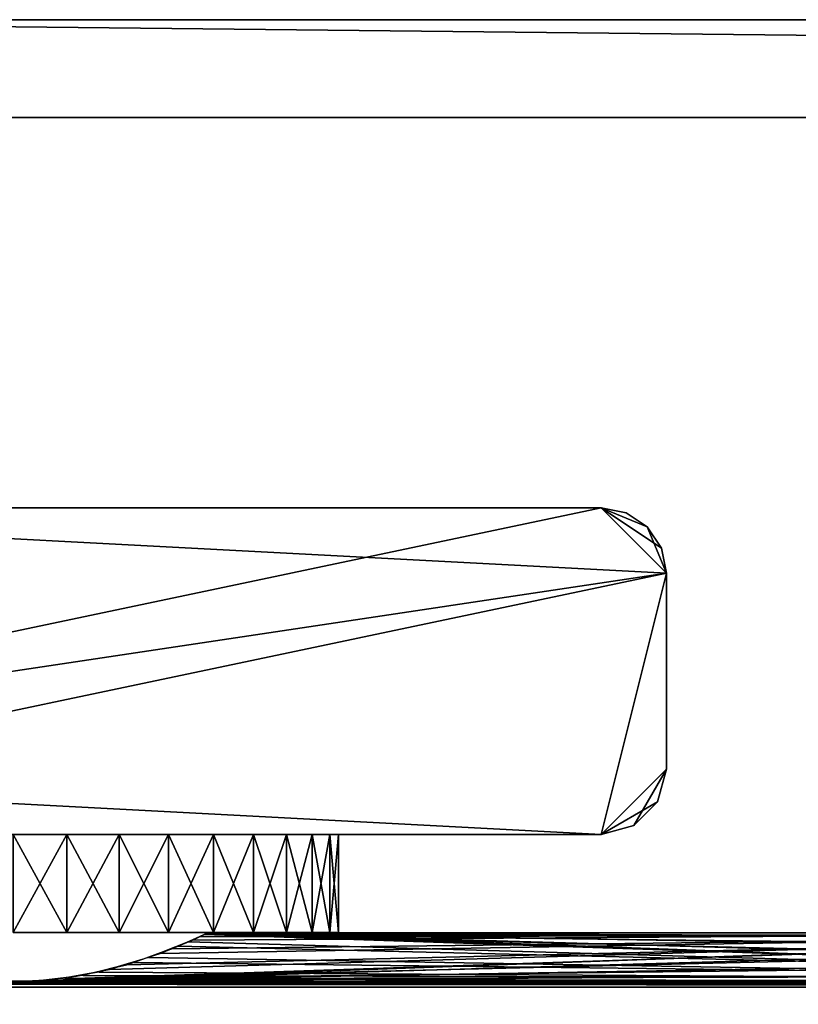
# Model space of a CAD drawing. Extents: x 0 to 570, y 0 to 123.
# Drawn here: x 165 to 189, y 93 to 123 of the extents above; entities that cross this region are included whole.
import ezdxf

# ---------------------------------------------------------------- set-up
doc = ezdxf.new("R2010")
doc.units = 0
doc.header["$MEASUREMENT"] = 0

msp = doc.modelspace()

# ---------------------------------------------------------------- linework, layer by layer
for points in [[(145.000015, 119.973839, 65), (145.000015, 122.973846, 65), (425, 119.973839, 65)], [(425, 119.973839, 65), (145.000015, 122.973846, 65), (425, 122.973846, 65)], [(425, 122.973846, 114.999947), (145.000015, 122.973846, 114.999947), (425, 119.973839, 114.999947)], [(425, 119.973839, 114.999947), (145.000015, 122.973846, 114.999947), (145.000015, 119.973839, 114.999947)], [(351.102875, 122.973846, 85.250435), (350.500031, 122.973846, 83.00042), (145.000015, 122.973846, 114.999947)], [(425, 122.973846, 114.999947), (355.000031, 122.973846, 87.50045), (145.000015, 122.973846, 114.999947)], [(145.000015, 122.973846, 114.999947), (355.000031, 122.973846, 87.50045), (352.75, 122.973846, 86.897552)], [(145.000015, 122.973846, 114.999947), (352.75, 122.973846, 86.897552), (351.102875, 122.973846, 85.250435)], [(212.750015, 122.973846, 86.897552), (211.102905, 122.973846, 85.250435), (145.000015, 122.973846, 114.999947)], [(145.000015, 122.973846, 114.999947), (211.102905, 122.973846, 85.250435), (210.500015, 122.973846, 83.00042)], [(145.000015, 122.973846, 114.999947), (210.500015, 122.973846, 83.00042), (145.000015, 122.973846, 65)], [(145.000015, 122.973846, 65), (210.500015, 122.973846, 83.00042), (210.500015, 122.973846, 77.000443)], [(145.000015, 122.973846, 65), (210.500015, 122.973846, 77.000443), (211.102905, 122.973846, 74.750427)], [(215.000015, 122.973846, 72.500465), (280.236877, 122.973846, 77.249947), (145.000015, 122.973846, 65)], [(215.000015, 122.973846, 72.500465), (145.000015, 122.973846, 65), (212.750015, 122.973846, 73.10331)], [(212.750015, 122.973846, 73.10331), (145.000015, 122.973846, 65), (211.102905, 122.973846, 74.750427)], [(280.236877, 122.973846, 77.249947), (282.250031, 122.973846, 75.236855), (145.000015, 122.973846, 65)], [(145.000015, 122.973846, 65), (282.250031, 122.973846, 75.236855), (285.000031, 122.973846, 74.499962)], [(145.000015, 122.973846, 65), (285.000031, 122.973846, 74.499962), (425, 122.973846, 65)], [(350.500031, 122.973846, 83.00042), (285.000031, 122.973846, 85.5), (145.000015, 122.973846, 114.999947)], [(145.000015, 122.973846, 114.999947), (285.000031, 122.973846, 85.5), (215.000015, 122.973846, 87.50045)], [(145.000015, 122.973846, 114.999947), (215.000015, 122.973846, 87.50045), (212.750015, 122.973846, 86.897552)], [(145.000015, 119.973839, 1755), (145.000015, 122.973846, 1755), (425, 119.973839, 1755)], [(425, 119.973839, 1755), (145.000015, 122.973846, 1755), (425, 122.973846, 1755)], [(425, 122.973846, 1805), (145.000015, 122.973846, 1805), (425, 119.973839, 1805)], [(425, 119.973839, 1805), (145.000015, 122.973846, 1805), (145.000015, 119.973839, 1805)], [(211.102905, 122.973846, 1775.250488), (210.500015, 122.973846, 1773.000488), (145.000015, 122.973846, 1805)], [(352.75, 122.973846, 1776.897583), (145.000015, 122.973846, 1805), (355.000031, 122.973846, 1777.500366)], [(355.000031, 122.973846, 1777.500366), (145.000015, 122.973846, 1805), (425, 122.973846, 1805)], [(215.000015, 122.973846, 1762.500488), (280.236877, 122.973846, 1767.25), (145.000015, 122.973846, 1755)], [(215.000015, 122.973846, 1762.500488), (145.000015, 122.973846, 1755), (212.750015, 122.973846, 1763.103271)], [(212.750015, 122.973846, 1763.103271), (145.000015, 122.973846, 1755), (211.102905, 122.973846, 1764.750488)], [(280.236877, 122.973846, 1767.25), (282.250031, 122.973846, 1765.236816), (145.000015, 122.973846, 1755)], [(145.000015, 122.973846, 1755), (282.250031, 122.973846, 1765.236816), (285.000031, 122.973846, 1764.499878)], [(145.000015, 122.973846, 1755), (285.000031, 122.973846, 1764.499878), (425, 122.973846, 1755)], [(145.000015, 122.973846, 1805), (210.500015, 122.973846, 1773.000488), (145.000015, 122.973846, 1755)], [(145.000015, 122.973846, 1755), (210.500015, 122.973846, 1773.000488), (210.500015, 122.973846, 1767.000488)], [(145.000015, 122.973846, 1755), (210.500015, 122.973846, 1767.000488), (211.102905, 122.973846, 1764.750488)], [(350.500031, 122.973846, 1773.000488), (285.000031, 122.973846, 1775.5), (145.000015, 122.973846, 1805)], [(350.500031, 122.973846, 1773.000488), (145.000015, 122.973846, 1805), (351.102875, 122.973846, 1775.250488)], [(351.102875, 122.973846, 1775.250488), (145.000015, 122.973846, 1805), (352.75, 122.973846, 1776.897583)], [(285.000031, 122.973846, 1775.5), (215.000015, 122.973846, 1777.500366), (145.000015, 122.973846, 1805)], [(145.000015, 122.973846, 1805), (215.000015, 122.973846, 1777.500366), (212.750015, 122.973846, 1776.897583)], [(145.000015, 122.973846, 1805), (212.750015, 122.973846, 1776.897583), (211.102905, 122.973846, 1775.250488)], [(351.102875, 119.973839, 85.250435), (352.75, 119.973839, 86.897552), (145.000015, 119.973839, 114.999947)], [(145.000015, 119.973839, 114.999947), (352.75, 119.973839, 86.897552), (355.000031, 119.973839, 87.50045)], [(145.000015, 119.973839, 114.999947), (355.000031, 119.973839, 87.50045), (425, 119.973839, 114.999947)], [(425, 119.973839, 65), (215.000015, 119.973839, 72.500465), (145.000015, 119.973839, 65)], [(145.000015, 119.973839, 65), (215.000015, 119.973839, 72.500465), (212.750015, 119.973839, 73.10331)], [(280.236877, 119.973839, 82.749962), (282.250031, 119.973839, 84.763107), (145.000015, 119.973839, 114.999947)], [(145.000015, 119.973839, 114.999947), (282.250031, 119.973839, 84.763107), (285.000031, 119.973839, 85.5)], [(145.000015, 119.973839, 114.999947), (285.000031, 119.973839, 85.5), (351.102875, 119.973839, 85.250435)], [(212.750015, 119.973839, 73.10331), (211.102905, 119.973839, 74.750427), (145.000015, 119.973839, 65)], [(145.000015, 119.973839, 65), (211.102905, 119.973839, 74.750427), (210.500015, 119.973839, 77.000443)], [(145.000015, 119.973839, 65), (210.500015, 119.973839, 77.000443), (145.000015, 119.973839, 114.999947)], [(145.000015, 119.973839, 114.999947), (210.500015, 119.973839, 77.000443), (210.500015, 119.973839, 83.00042)], [(145.000015, 119.973839, 114.999947), (210.500015, 119.973839, 83.00042), (211.102905, 119.973839, 85.250435)], [(215.000015, 119.973839, 87.50045), (280.236877, 119.973839, 82.749962), (145.000015, 119.973839, 114.999947)], [(215.000015, 119.973839, 87.50045), (145.000015, 119.973839, 114.999947), (212.750015, 119.973839, 86.897552)], [(212.750015, 119.973839, 86.897552), (145.000015, 119.973839, 114.999947), (211.102905, 119.973839, 85.250435)], [(355.000031, 119.973839, 1777.500366), (425, 119.973839, 1805), (145.000015, 119.973839, 1805)], [(355.000031, 119.973839, 1777.500366), (145.000015, 119.973839, 1805), (352.75, 119.973839, 1776.897583)], [(352.75, 119.973839, 1776.897583), (145.000015, 119.973839, 1805), (351.102875, 119.973839, 1775.250488)], [(351.102875, 119.973839, 1775.250488), (145.000015, 119.973839, 1805), (285.000031, 119.973839, 1775.5)], [(212.750015, 119.973839, 1763.103271), (145.000015, 119.973839, 1755), (215.000015, 119.973839, 1762.500488)], [(215.000015, 119.973839, 1762.500488), (145.000015, 119.973839, 1755), (425, 119.973839, 1755)], [(210.500015, 119.973839, 1773.000488), (145.000015, 119.973839, 1805), (210.500015, 119.973839, 1767.000488)], [(210.500015, 119.973839, 1767.000488), (145.000015, 119.973839, 1805), (145.000015, 119.973839, 1755)], [(210.500015, 119.973839, 1767.000488), (145.000015, 119.973839, 1755), (211.102905, 119.973839, 1764.750488)], [(211.102905, 119.973839, 1764.750488), (145.000015, 119.973839, 1755), (212.750015, 119.973839, 1763.103271)], [(210.500015, 119.973839, 1773.000488), (211.102905, 119.973839, 1775.250488), (145.000015, 119.973839, 1805)], [(145.000015, 119.973839, 1805), (211.102905, 119.973839, 1775.250488), (212.750015, 119.973839, 1776.897583)], [(145.000015, 119.973839, 1805), (212.750015, 119.973839, 1776.897583), (215.000015, 119.973839, 1777.500366)], [(215.000015, 119.973839, 1777.500366), (280.236877, 119.973839, 1772.749878), (145.000015, 119.973839, 1805)], [(145.000015, 119.973839, 1805), (280.236877, 119.973839, 1772.749878), (282.250031, 119.973839, 1774.763062)], [(145.000015, 119.973839, 1805), (282.250031, 119.973839, 1774.763062), (285.000031, 119.973839, 1775.5)], [(185.000015, 106.023895, 1800), (183.000015, 108.023895, 1800), (145.000015, 100.023895, 1800)], [(145.000015, 100.023895, 1800), (183.000015, 108.023895, 1800), (147.000015, 108.023895, 1800)], [(147.000015, 108.023895), (185.000015, 106.023895), (145.000015, 100.023895)], [(147.000015, 108.023895, 1800), (183.000015, 108.023895, 1800), (147.000015, 108.023895)], [(147.000015, 108.023895), (183.000015, 108.023895, 1800), (183.000015, 108.023895)], [(183.000015, 108.023895), (185.000015, 106.023895), (147.000015, 108.023895)], [(185.000015, 106.023895, 1800), (184.847778, 106.789261, 1800), (183.000015, 108.023895, 1800)], [(183.000015, 108.023895, 1800), (184.847778, 106.789261, 1800), (184.41423, 107.438103, 1800)], [(183.000015, 108.023895, 1800), (184.41423, 107.438103, 1800), (183.765381, 107.871651, 1800)], [(183.765381, 107.871651, 1800), (183.765381, 107.871651), (183.000015, 108.023895)], [(183.765381, 107.871651, 1800), (183.000015, 108.023895), (183.000015, 108.023895, 1800)], [(183.765381, 107.871651), (184.41423, 107.438103), (183.000015, 108.023895)], [(183.000015, 108.023895), (184.41423, 107.438103), (185.000015, 106.023895)], [(184.41423, 107.438103, 1800), (184.41423, 107.438103), (183.765381, 107.871651)], [(184.41423, 107.438103, 1800), (183.765381, 107.871651), (183.765381, 107.871651, 1800)], [(184.847778, 106.789261, 1800), (184.847778, 106.789261), (184.41423, 107.438103)], [(184.847778, 106.789261, 1800), (184.41423, 107.438103), (184.41423, 107.438103, 1800)], [(184.41423, 107.438103), (184.847778, 106.789261), (185.000015, 106.023895)], [(185.000015, 106.023895, 1800), (185.000015, 106.023895), (184.847778, 106.789261)], [(185.000015, 106.023895, 1800), (184.847778, 106.789261), (184.847778, 106.789261, 1800)], [(145.000015, 100.023895, 1800), (147.000015, 98.023895, 1800), (185.000015, 106.023895, 1800)], [(183.000015, 98.023895), (145.000015, 100.023895), (185.000015, 106.023895)], [(185.000015, 106.023895, 1800), (147.000015, 98.023895, 1800), (183.000015, 98.023895, 1800)], [(185.000015, 106.023895, 1800), (183.000015, 98.023895, 1800), (185.000015, 100.023895, 1800)], [(183.000015, 98.023895), (185.000015, 106.023895), (185.000015, 100.023895)], [(185.000015, 106.023895, 1800), (185.000015, 100.023895, 1800), (185.000015, 106.023895)], [(185.000015, 106.023895), (185.000015, 100.023895, 1800), (185.000015, 100.023895)], [(147.000015, 98.023895), (145.000015, 100.023895), (183.000015, 98.023895)], [(185.000015, 100.023895, 1800), (183.000015, 98.023895, 1800), (184.732071, 99.023895, 1800)], [(185.000015, 100.023895), (184.000015, 98.291847), (183.000015, 98.023895)], [(184.732071, 99.023895), (184.000015, 98.291847), (185.000015, 100.023895)], [(184.732071, 99.023895, 1800), (184.732071, 99.023895), (185.000015, 100.023895)], [(184.732071, 99.023895, 1800), (185.000015, 100.023895), (185.000015, 100.023895, 1800)], [(183.000015, 98.023895, 1800), (184.000015, 98.291847, 1800), (184.732071, 99.023895, 1800)], [(184.000015, 98.291847, 1800), (184.000015, 98.291847), (184.732071, 99.023895)], [(184.000015, 98.291847, 1800), (184.732071, 99.023895), (184.732071, 99.023895, 1800)], [(165, 98.023895, 48.999966), (147.000015, 98.023895), (183.000015, 98.023895)], [(147.000015, 98.023895, 1800), (162.000015, 98.023895, 1750.196045), (183.000015, 98.023895, 1800)], [(183.000015, 98.023895, 1800), (162.000015, 98.023895, 1750.196045), (165, 98.023895, 1750.999878)], [(165, 98.023895, 48.999966), (183.000015, 98.023895), (168.000015, 98.023895, 49.803795)], [(168.000015, 98.023895, 60.196102), (168.000015, 98.023895, 1739.803833), (165, 98.023895, 60.999989)], [(165, 98.023895, 60.999989), (168.000015, 98.023895, 1739.803833), (165, 98.023895, 1739)], [(183.000015, 98.023895, 1800), (165, 98.023895, 1750.999878), (168.000015, 98.023895, 1750.196045)], [(166.645966, 95.023903, 1754.863525), (165, 98.023895, 1755), (165, 95.023903, 1755)], [(165, 95.023903, 1734.999878), (165, 98.023895, 1734.999878), (166.645966, 98.023895, 1735.136353)], [(165, 95.023903, 1734.999878), (166.645966, 98.023895, 1735.136353), (166.645966, 95.023903, 1735.136353)], [(166.645966, 95.023903, 1754.863525), (166.645966, 98.023895, 1754.863525), (165, 98.023895, 1755)], [(165, 95.023903, 44.999958), (165, 98.023895, 44.999958), (166.645966, 98.023895, 45.136333)], [(165, 95.023903, 44.999958), (166.645966, 98.023895, 45.136333), (166.645966, 95.023903, 45.136333)], [(166.645966, 95.023903, 64.863564), (166.645966, 98.023895, 64.863564), (165, 98.023895, 65)], [(166.645966, 95.023903, 64.863564), (165, 98.023895, 65), (165, 95.023903, 65)], [(166.645966, 95.023903, 1735.136353), (166.645966, 98.023895, 1735.136353), (168.246994, 98.023895, 1735.54187)], [(166.645966, 95.023903, 1735.136353), (168.246994, 98.023895, 1735.54187), (168.246994, 95.023903, 1735.54187)], [(168.246994, 95.023903, 1754.45813), (168.246994, 98.023895, 1754.45813), (166.645966, 98.023895, 1754.863525)], [(168.246994, 95.023903, 1754.45813), (166.645966, 98.023895, 1754.863525), (166.645966, 95.023903, 1754.863525)], [(166.645966, 95.023903, 45.136333), (166.645966, 98.023895, 45.136333), (168.246994, 98.023895, 45.541824)], [(166.645966, 95.023903, 45.136333), (168.246994, 98.023895, 45.541824), (168.246994, 95.023903, 45.541824)], [(168.246994, 95.023903, 64.45813), (168.246994, 98.023895, 64.45813), (166.645966, 98.023895, 64.863564)], [(168.246994, 95.023903, 64.45813), (166.645966, 98.023895, 64.863564), (166.645966, 95.023903, 64.863564)], [(168.000015, 98.023895, 60.196102), (170.196167, 98.023895, 57.999969), (168.000015, 98.023895, 1739.803833)], [(168.000015, 98.023895, 49.803795), (183.000015, 98.023895), (170.196167, 98.023895, 51.999985)], [(168.000015, 98.023895, 1750.196045), (170.196167, 98.023895, 1747.999878), (183.000015, 98.023895, 1800)], [(170.196167, 98.023895, 57.999969), (170.196167, 98.023895, 1742), (168.000015, 98.023895, 1739.803833)], [(168.246994, 95.023903, 1735.54187), (168.246994, 98.023895, 1735.54187), (169.759476, 98.023895, 1736.2052)], [(168.246994, 95.023903, 1735.54187), (169.759476, 98.023895, 1736.2052), (169.759476, 95.023903, 1736.2052)], [(169.759476, 95.023903, 1753.794678), (169.759476, 98.023895, 1753.794678), (168.246994, 98.023895, 1754.45813)], [(169.759476, 95.023903, 1753.794678), (168.246994, 98.023895, 1754.45813), (168.246994, 95.023903, 1754.45813)], [(168.246994, 95.023903, 45.541824), (168.246994, 98.023895, 45.541824), (169.759476, 98.023895, 46.205223)], [(168.246994, 95.023903, 45.541824), (169.759476, 98.023895, 46.205223), (169.759476, 95.023903, 46.205223)], [(169.759476, 95.023903, 63.794731), (169.759476, 98.023895, 63.794731), (168.246994, 98.023895, 64.45813)], [(169.759476, 95.023903, 63.794731), (168.246994, 98.023895, 64.45813), (168.246994, 95.023903, 64.45813)], [(169.759476, 95.023903, 1736.2052), (169.759476, 98.023895, 1736.2052), (171.142151, 98.023895, 1737.108643)], [(169.759476, 95.023903, 1736.2052), (171.142151, 98.023895, 1737.108643), (171.142151, 95.023903, 1737.108643)], [(171.142151, 95.023903, 1752.891357), (171.142151, 98.023895, 1752.891357), (169.759476, 98.023895, 1753.794678)], [(171.142151, 95.023903, 1752.891357), (169.759476, 98.023895, 1753.794678), (169.759476, 95.023903, 1753.794678)], [(169.759476, 95.023903, 46.205223), (169.759476, 98.023895, 46.205223), (171.142151, 98.023895, 47.108589)], [(169.759476, 95.023903, 46.205223), (171.142151, 98.023895, 47.108589), (171.142151, 95.023903, 47.108589)], [(171.142151, 95.023903, 62.891365), (171.142151, 98.023895, 62.891365), (169.759476, 98.023895, 63.794731)], [(171.142151, 95.023903, 62.891365), (169.759476, 98.023895, 63.794731), (169.759476, 95.023903, 63.794731)], [(170.196167, 98.023895, 51.999985), (183.000015, 98.023895), (171.000015, 98.023895, 54.999947)], [(171.000015, 98.023895, 54.999947), (183.000015, 98.023895, 1800), (170.196167, 98.023895, 57.999969)], [(183.000015, 98.023895, 1800), (170.196167, 98.023895, 1747.999878), (171.000015, 98.023895, 1744.999878)], [(183.000015, 98.023895, 1800), (171.000015, 98.023895, 1744.999878), (170.196167, 98.023895, 57.999969)], [(170.196167, 98.023895, 57.999969), (171.000015, 98.023895, 1744.999878), (170.196167, 98.023895, 1742)], [(171.000015, 98.023895, 54.999947), (183.000015, 98.023895), (183.000015, 98.023895, 1800)], [(171.142151, 95.023903, 1737.108643), (171.142151, 98.023895, 1737.108643), (172.357239, 98.023895, 1738.227173)], [(171.142151, 95.023903, 1737.108643), (172.357239, 98.023895, 1738.227173), (172.357239, 95.023903, 1738.227173)], [(172.357239, 95.023903, 1751.772705), (172.357239, 98.023895, 1751.772705), (171.142151, 98.023895, 1752.891357)], [(172.357239, 95.023903, 1751.772705), (171.142151, 98.023895, 1752.891357), (171.142151, 95.023903, 1752.891357)], [(171.142151, 95.023903, 47.108589), (171.142151, 98.023895, 47.108589), (172.357239, 98.023895, 48.227131)], [(171.142151, 95.023903, 47.108589), (172.357239, 98.023895, 48.227131), (172.357239, 95.023903, 48.227131)], [(172.357239, 95.023903, 61.772762), (172.357239, 98.023895, 61.772762), (171.142151, 98.023895, 62.891365)], [(172.357239, 95.023903, 61.772762), (171.142151, 98.023895, 62.891365), (171.142151, 95.023903, 62.891365)], [(172.357239, 95.023903, 1738.227173), (172.357239, 98.023895, 1738.227173), (173.371674, 98.023895, 1739.530518)], [(172.357239, 95.023903, 1738.227173), (173.371674, 98.023895, 1739.530518), (173.371674, 95.023903, 1739.530518)], [(173.371674, 95.023903, 1750.469482), (173.371674, 98.023895, 1750.469482), (172.357239, 98.023895, 1751.772705)], [(173.371674, 95.023903, 1750.469482), (172.357239, 98.023895, 1751.772705), (172.357239, 95.023903, 1751.772705)], [(172.357239, 95.023903, 48.227131), (172.357239, 98.023895, 48.227131), (173.371674, 98.023895, 49.530506)], [(172.357239, 95.023903, 48.227131), (173.371674, 98.023895, 49.530506), (173.371674, 95.023903, 49.530506)], [(173.371674, 95.023903, 60.469448), (173.371674, 98.023895, 60.469448), (172.357239, 98.023895, 61.772762)], [(173.371674, 95.023903, 60.469448), (172.357239, 98.023895, 61.772762), (172.357239, 95.023903, 61.772762)], [(173.371674, 95.023903, 1739.530518), (173.371674, 98.023895, 1739.530518), (174.157745, 98.023895, 1740.983032)], [(173.371674, 95.023903, 1739.530518), (174.157745, 98.023895, 1740.983032), (174.157745, 95.023903, 1740.983032)], [(174.157745, 95.023903, 1749.016968), (174.157745, 98.023895, 1749.016968), (173.371674, 98.023895, 1750.469482)], [(174.157745, 95.023903, 1749.016968), (173.371674, 98.023895, 1750.469482), (173.371674, 95.023903, 1750.469482)], [(173.371674, 95.023903, 49.530506), (173.371674, 98.023895, 49.530506), (174.157745, 98.023895, 50.983013)], [(173.371674, 95.023903, 49.530506), (174.157745, 98.023895, 50.983013), (174.157745, 95.023903, 50.983013)], [(174.157745, 95.023903, 59.016945), (174.157745, 98.023895, 59.016945), (173.371674, 98.023895, 60.469448)], [(174.157745, 95.023903, 59.016945), (173.371674, 98.023895, 60.469448), (173.371674, 95.023903, 60.469448)], [(174.157745, 95.023903, 1740.983032), (174.157745, 98.023895, 1740.983032), (174.694016, 98.023895, 1742.545166)], [(174.157745, 95.023903, 1740.983032), (174.694016, 98.023895, 1742.545166), (174.694016, 95.023903, 1742.545166)], [(174.694016, 95.023903, 1747.454834), (174.694016, 98.023895, 1747.454834), (174.157745, 98.023895, 1749.016968)], [(174.694016, 95.023903, 1747.454834), (174.157745, 98.023895, 1749.016968), (174.157745, 95.023903, 1749.016968)], [(174.157745, 95.023903, 50.983013), (174.157745, 98.023895, 50.983013), (174.694016, 98.023895, 52.545132)], [(174.157745, 95.023903, 50.983013), (174.694016, 98.023895, 52.545132), (174.694016, 95.023903, 52.545132)], [(174.694016, 95.023903, 57.454826), (174.694016, 98.023895, 57.454826), (174.157745, 98.023895, 59.016945)], [(174.694016, 95.023903, 57.454826), (174.157745, 98.023895, 59.016945), (174.157745, 95.023903, 59.016945)], [(174.694016, 95.023903, 1742.545166), (174.694016, 98.023895, 1742.545166), (174.965851, 98.023895, 1744.174194)], [(174.694016, 95.023903, 1742.545166), (174.965851, 98.023895, 1744.174194), (174.965851, 95.023903, 1744.174194)], [(174.965851, 95.023903, 1745.825806), (174.965851, 98.023895, 1745.825806), (174.694016, 98.023895, 1747.454834)], [(174.965851, 95.023903, 1745.825806), (174.694016, 98.023895, 1747.454834), (174.694016, 95.023903, 1747.454834)], [(174.694016, 95.023903, 52.545132), (174.694016, 98.023895, 52.545132), (174.965851, 98.023895, 54.174187)], [(174.694016, 95.023903, 52.545132), (174.965851, 98.023895, 54.174187), (174.965851, 95.023903, 54.174187)], [(174.965851, 95.023903, 55.825771), (174.965851, 98.023895, 55.825771), (174.694016, 98.023895, 57.454826)], [(174.965851, 95.023903, 55.825771), (174.694016, 98.023895, 57.454826), (174.694016, 95.023903, 57.454826)], [(174.965851, 95.023903, 1744.174194), (174.965851, 98.023895, 1744.174194), (174.965851, 98.023895, 1745.825806)], [(174.965851, 95.023903, 1744.174194), (174.965851, 98.023895, 1745.825806), (174.965851, 95.023903, 1745.825806)], [(174.965851, 95.023903, 54.174187), (174.965851, 98.023895, 54.174187), (174.965851, 98.023895, 55.825771)], [(174.965851, 95.023903, 54.174187), (174.965851, 98.023895, 55.825771), (174.965851, 95.023903, 55.825771)], [(183.000015, 98.023895, 1800), (183.000015, 98.023895), (184.000015, 98.291847)], [(183.000015, 98.023895, 1800), (184.000015, 98.291847), (184.000015, 98.291847, 1800)], [(166.247482, 95.023903, 1750.868774), (166.645966, 95.023903, 1754.863525), (165, 95.023903, 1750.999878)], [(165, 95.023903, 1750.999878), (166.645966, 95.023903, 1754.863525), (165, 95.023903, 1755)], [(165, 95.023903, 1739), (165, 95.023903, 1734.999878), (166.247482, 95.023903, 1739.131104)], [(166.247482, 95.023903, 1739.131104), (165, 95.023903, 1734.999878), (166.645966, 95.023903, 1735.136353)], [(165, 95.023903, 48.999966), (165, 95.023903, 44.999958), (166.247482, 95.023903, 49.131096)], [(166.247482, 95.023903, 49.131096), (165, 95.023903, 44.999958), (166.645966, 95.023903, 45.136333)], [(166.247482, 95.023903, 60.868858), (166.645966, 95.023903, 64.863564), (165, 95.023903, 60.999989)], [(165, 95.023903, 60.999989), (166.645966, 95.023903, 64.863564), (165, 95.023903, 65)], [(207.039719, 95.004883, 54.310917), (165.970154, 93.532578, 49.078941), (207.000015, 95.023903, 54.999947)], [(207.000015, 95.023903, 54.999947), (165.970154, 93.532578, 49.078941), (167.955063, 93.880928, 49.778103)], [(207.039719, 95.004883, 54.310917), (207.633377, 94.732536, 52.316845), (165.970154, 93.532578, 49.078941)], [(167.44043, 95.023903, 1750.481201), (168.246994, 95.023903, 1754.45813), (166.247482, 95.023903, 1750.868774)], [(166.247482, 95.023903, 1750.868774), (168.246994, 95.023903, 1754.45813), (166.645966, 95.023903, 1754.863525)], [(166.247482, 95.023903, 1739.131104), (168.246994, 95.023903, 1735.54187), (167.44043, 95.023903, 1739.518677)], [(166.247482, 95.023903, 1739.131104), (166.645966, 95.023903, 1735.136353), (168.246994, 95.023903, 1735.54187)], [(166.247482, 95.023903, 49.131096), (168.246994, 95.023903, 45.541824), (167.44043, 95.023903, 49.518703)], [(166.247482, 95.023903, 49.131096), (166.645966, 95.023903, 45.136333), (168.246994, 95.023903, 45.541824)], [(167.44043, 95.023903, 60.481251), (168.246994, 95.023903, 64.45813), (166.247482, 95.023903, 60.868858)], [(166.247482, 95.023903, 60.868858), (168.246994, 95.023903, 64.45813), (166.645966, 95.023903, 64.863564)], [(167.44043, 95.023903, 1739.518677), (168.246994, 95.023903, 1735.54187), (169.759476, 95.023903, 1736.2052)], [(167.44043, 95.023903, 1739.518677), (169.759476, 95.023903, 1736.2052), (168.526718, 95.023903, 1740.145874)], [(168.526718, 95.023903, 1749.854126), (171.142151, 95.023903, 1752.891357), (167.44043, 95.023903, 1750.481201)], [(167.44043, 95.023903, 1750.481201), (171.142151, 95.023903, 1752.891357), (169.759476, 95.023903, 1753.794678)], [(167.44043, 95.023903, 1750.481201), (169.759476, 95.023903, 1753.794678), (168.246994, 95.023903, 1754.45813)], [(168.526718, 95.023903, 59.854092), (171.142151, 95.023903, 62.891365), (167.44043, 95.023903, 60.481251)], [(167.44043, 95.023903, 49.518703), (168.246994, 95.023903, 45.541824), (169.759476, 95.023903, 46.205223)], [(167.44043, 95.023903, 49.518703), (169.759476, 95.023903, 46.205223), (168.526718, 95.023903, 50.145866)], [(171.142151, 95.023903, 62.891365), (169.759476, 95.023903, 63.794731), (167.44043, 95.023903, 60.481251)], [(167.44043, 95.023903, 60.481251), (169.759476, 95.023903, 63.794731), (168.246994, 95.023903, 64.45813)], [(207.000015, 95.023903, 54.999947), (167.955063, 93.880928, 49.778103), (169.504318, 94.378799, 51.03624)], [(168.526718, 95.023903, 1740.145874), (169.759476, 95.023903, 1736.2052), (171.142151, 95.023903, 1737.108643)], [(168.526718, 95.023903, 1740.145874), (171.142151, 95.023903, 1737.108643), (169.458878, 95.023903, 1740.985107)], [(169.458878, 95.023903, 1749.014771), (172.357239, 95.023903, 1751.772705), (168.526718, 95.023903, 1749.854126)], [(168.526718, 95.023903, 1749.854126), (172.357239, 95.023903, 1751.772705), (171.142151, 95.023903, 1752.891357)], [(169.458878, 95.023903, 59.014736), (172.357239, 95.023903, 61.772762), (168.526718, 95.023903, 59.854092)], [(168.526718, 95.023903, 59.854092), (172.357239, 95.023903, 61.772762), (171.142151, 95.023903, 62.891365)], [(168.526718, 95.023903, 50.145866), (169.759476, 95.023903, 46.205223), (171.142151, 95.023903, 47.108589)], [(168.526718, 95.023903, 50.145866), (171.142151, 95.023903, 47.108589), (169.458878, 95.023903, 50.985218)], [(169.458878, 95.023903, 1740.985107), (171.142151, 95.023903, 1737.108643), (172.357239, 95.023903, 1738.227173)], [(169.458878, 95.023903, 1740.985107), (172.357239, 95.023903, 1738.227173), (170.196167, 95.023903, 1742)], [(170.196167, 95.023903, 1747.999878), (173.371674, 95.023903, 1750.469482), (169.458878, 95.023903, 1749.014771)], [(169.458878, 95.023903, 1749.014771), (173.371674, 95.023903, 1750.469482), (172.357239, 95.023903, 1751.772705)], [(170.196167, 95.023903, 57.999969), (173.371674, 95.023903, 60.469448), (169.458878, 95.023903, 59.014736)], [(169.458878, 95.023903, 59.014736), (173.371674, 95.023903, 60.469448), (172.357239, 95.023903, 61.772762)], [(169.458878, 95.023903, 50.985218), (171.142151, 95.023903, 47.108589), (172.357239, 95.023903, 48.227131)], [(169.458878, 95.023903, 50.985218), (172.357239, 95.023903, 48.227131), (170.196167, 95.023903, 51.999985)], [(169.504318, 94.378799, 51.03624), (170.492935, 94.788567, 52.585899), (207.000015, 95.023903, 54.999947)], [(170.196167, 95.023903, 1742), (174.157745, 95.023903, 1740.983032), (170.706345, 95.023903, 1743.145996)], [(170.196167, 95.023903, 1742), (172.357239, 95.023903, 1738.227173), (173.371674, 95.023903, 1739.530518)], [(170.196167, 95.023903, 1742), (173.371674, 95.023903, 1739.530518), (174.157745, 95.023903, 1740.983032)], [(170.706345, 95.023903, 1746.854126), (174.157745, 95.023903, 1749.016968), (170.196167, 95.023903, 1747.999878)], [(170.196167, 95.023903, 1747.999878), (174.157745, 95.023903, 1749.016968), (173.371674, 95.023903, 1750.469482)], [(170.196167, 95.023903, 51.999985), (174.157745, 95.023903, 50.983013), (170.706345, 95.023903, 53.145885)], [(170.706345, 95.023903, 56.854069), (174.157745, 95.023903, 59.016945), (170.196167, 95.023903, 57.999969)], [(170.196167, 95.023903, 57.999969), (174.157745, 95.023903, 59.016945), (173.371674, 95.023903, 60.469448)], [(170.196167, 95.023903, 51.999985), (172.357239, 95.023903, 48.227131), (173.371674, 95.023903, 49.530506)], [(170.196167, 95.023903, 51.999985), (173.371674, 95.023903, 49.530506), (174.157745, 95.023903, 50.983013)], [(170.960327, 95.004883, 1745.689087), (170.366638, 94.732536, 1747.683105), (212.029877, 93.532578, 1750.921021)], [(207.000015, 95.023903, 54.999947), (170.492935, 94.788567, 52.585899), (170.963379, 95.006355, 54.337978)], [(171.000015, 95.023903, 1744.999878), (207.072235, 94.989471, 1745.000854), (170.702255, 94.883736, 1743.133301)], [(170.702255, 94.883736, 1743.133301), (207.072235, 94.989471, 1745.000854), (207.142166, 94.956291, 1743.70166)], [(170.706345, 95.023903, 1743.145996), (174.157745, 95.023903, 1740.983032), (174.694016, 95.023903, 1742.545166)], [(170.706345, 95.023903, 1743.145996), (174.694016, 95.023903, 1742.545166), (170.967148, 95.023903, 1744.372803)], [(170.967148, 95.023903, 1745.627197), (174.965851, 95.023903, 1745.825806), (170.706345, 95.023903, 1746.854126)], [(174.965851, 95.023903, 1745.825806), (174.694016, 95.023903, 1747.454834), (170.706345, 95.023903, 1746.854126)], [(170.706345, 95.023903, 1746.854126), (174.694016, 95.023903, 1747.454834), (174.157745, 95.023903, 1749.016968)], [(170.706345, 95.023903, 53.145885), (174.157745, 95.023903, 50.983013), (174.694016, 95.023903, 52.545132)], [(170.706345, 95.023903, 53.145885), (174.694016, 95.023903, 52.545132), (170.967148, 95.023903, 54.372787)], [(170.967148, 95.023903, 55.627167), (174.965851, 95.023903, 55.825771), (170.706345, 95.023903, 56.854069)], [(174.965851, 95.023903, 55.825771), (174.694016, 95.023903, 57.454826), (170.706345, 95.023903, 56.854069)], [(170.706345, 95.023903, 56.854069), (174.694016, 95.023903, 57.454826), (174.157745, 95.023903, 59.016945)], [(207.297775, 94.883736, 56.866646), (170.927795, 94.989471, 54.999115), (170.857864, 94.956291, 56.298256)], [(207.000015, 95.023903, 54.999947), (170.927795, 94.989471, 54.999115), (207.297775, 94.883736, 56.866646)], [(207.000015, 95.023903, 54.999947), (170.963379, 95.006355, 54.337978), (170.927795, 94.989471, 54.999115)], [(170.960327, 95.004883, 1745.689087), (212.029877, 93.532578, 1750.921021), (171.000015, 95.023903, 1744.999878)], [(170.967148, 95.023903, 1744.372803), (174.694016, 95.023903, 1742.545166), (174.965851, 95.023903, 1744.174194)], [(170.967148, 95.023903, 1744.372803), (174.965851, 95.023903, 1744.174194), (170.967148, 95.023903, 1745.627197)], [(170.967148, 95.023903, 1745.627197), (174.965851, 95.023903, 1744.174194), (174.965851, 95.023903, 1745.825806)], [(170.967148, 95.023903, 54.372787), (174.694016, 95.023903, 52.545132), (174.965851, 95.023903, 54.174187)], [(170.967148, 95.023903, 54.372787), (174.965851, 95.023903, 54.174187), (170.967148, 95.023903, 55.627167)], [(170.967148, 95.023903, 55.627167), (174.965851, 95.023903, 54.174187), (174.965851, 95.023903, 55.825771)], [(171.000015, 95.023903, 1744.999878), (212.029877, 93.532578, 1750.921021), (210.044983, 93.880928, 1750.221802)], [(171.000015, 95.023903, 1744.999878), (210.044983, 93.880928, 1750.221802), (208.495712, 94.378799, 1748.963745)], [(208.495712, 94.378799, 1748.963745), (207.507095, 94.788567, 1747.414063), (171.000015, 95.023903, 1744.999878)], [(171.000015, 95.023903, 1744.999878), (207.507095, 94.788567, 1747.414063), (207.036652, 95.006355, 1745.661987)], [(171.000015, 95.023903, 1744.999878), (207.036652, 95.006355, 1745.661987), (207.072235, 94.989471, 1745.000854)], [(207.633377, 94.732536, 52.316845), (208.848557, 94.249275, 50.66806), (165.970154, 93.532578, 49.078941)], [(168.482681, 94.029503, 1740.114258), (207.142166, 94.956291, 1743.70166), (166.590424, 93.604485, 1739.2146)], [(166.590424, 93.604485, 1739.2146), (207.142166, 94.956291, 1743.70166), (207.949005, 94.597115, 1741.761597)], [(169.859177, 94.518127, 1741.480225), (207.142166, 94.956291, 1743.70166), (168.482681, 94.029503, 1740.114258)], [(212.029877, 93.532578, 1750.921021), (170.366638, 94.732536, 1747.683105), (169.151474, 94.249275, 1749.331909)], [(170.702255, 94.883736, 1743.133301), (207.142166, 94.956291, 1743.70166), (169.859177, 94.518127, 1741.480225)], [(211.409592, 93.604485, 60.785355), (170.857864, 94.956291, 56.298256), (170.051025, 94.597115, 58.238388)], [(207.297775, 94.883736, 56.866646), (170.857864, 94.956291, 56.298256), (208.140854, 94.518127, 58.519722)], [(208.140854, 94.518127, 58.519722), (170.857864, 94.956291, 56.298256), (209.517349, 94.029503, 59.885799)], [(209.517349, 94.029503, 59.885799), (170.857864, 94.956291, 56.298256), (211.409592, 93.604485, 60.785355)], [(166.590424, 93.604485, 1739.2146), (207.949005, 94.597115, 1741.761597), (209.287369, 94.101189, 1740.286621)], [(211.409592, 93.604485, 60.785355), (170.051025, 94.597115, 58.238388), (168.712646, 94.101189, 59.713425)], [(165.970154, 93.532578, 49.078941), (208.848557, 94.249275, 50.66806), (210.361511, 93.802711, 49.611271)], [(209.287369, 94.101189, 1740.286621), (210.848068, 93.698906, 1739.39917), (166.590424, 93.604485, 1739.2146)], [(168.712646, 94.101189, 59.713425), (167.151962, 93.698906, 60.600819), (211.409592, 93.604485, 60.785355)], [(169.151474, 94.249275, 1749.331909), (167.638504, 93.802711, 1750.388672), (212.029877, 93.532578, 1750.921021)], [(212.029877, 93.532578, 1750.921021), (167.638504, 93.802711, 1750.388672), (165.963684, 93.532013, 1750.922119)], [(165.970154, 93.532578, 49.078941), (210.361511, 93.802711, 49.611271), (212.036346, 93.532013, 49.077869)], [(164.029877, 93.532578, 1750.921021), (10.00002, 93.34922, 1751.25), (285.000031, 93.34922, 1751.25)], [(164.036331, 93.532013, 49.077869), (285.000031, 93.34922, 48.749985), (10.00002, 93.34922, 48.749985)], [(164.591034, 93.497383, 1739.013916), (285.000031, 93.34922, 1738.75), (10.00002, 93.34922, 1738.75)], [(10.00002, 93.34922, 61.249969), (285.000031, 93.34922, 61.249969), (69.408981, 93.497383, 60.986042)], [(117.408989, 93.497383, 60.986042), (69.408981, 93.497383, 60.986042), (285.000031, 93.34922, 61.249969)], [(163.409592, 93.604485, 60.785355), (117.408989, 93.497383, 60.986042), (165.408981, 93.497383, 60.986042)], [(165.408981, 93.497383, 60.986042), (117.408989, 93.497383, 60.986042), (285.000031, 93.34922, 61.249969)], [(285.000031, 93.34922, 1751.25), (165.963684, 93.532013, 1750.922119), (164.029877, 93.532578, 1750.921021)], [(164.036331, 93.532013, 49.077869), (165.970154, 93.532578, 49.078941), (285.000031, 93.34922, 48.749985)], [(166.590424, 93.604485, 1739.2146), (212.591034, 93.497383, 1739.013916), (164.591034, 93.497383, 1739.013916)], [(164.591034, 93.497383, 1739.013916), (212.591034, 93.497383, 1739.013916), (285.000031, 93.34922, 1738.75)], [(211.409592, 93.604485, 60.785355), (167.151962, 93.698906, 60.600819), (165.408981, 93.497383, 60.986042)], [(211.409592, 93.604485, 60.785355), (165.408981, 93.497383, 60.986042), (213.408997, 93.497383, 60.986042)], [(165.408981, 93.497383, 60.986042), (285.000031, 93.34922, 61.249969), (213.408997, 93.497383, 60.986042)], [(212.029877, 93.532578, 1750.921021), (165.963684, 93.532013, 1750.922119), (285.000031, 93.34922, 1751.25)], [(285.000031, 93.34922, 48.749985), (165.970154, 93.532578, 49.078941), (212.036346, 93.532013, 49.077869)], [(166.590424, 93.604485, 1739.2146), (210.848068, 93.698906, 1739.39917), (212.591034, 93.497383, 1739.013916)], [(10.00002, 93.34922, 1738.75), (285.000031, 93.34922, 1738.75), (285.000031, 88.773888, 1734.174683)], [(10.00002, 93.34922, 1738.75), (285.000031, 88.773888, 1734.174683), (10.00002, 88.773888, 1734.174683)], [(285.000031, 93.34922, 1751.25), (10.00002, 93.34922, 1751.25), (10.00002, 88.773888, 1755.825317)], [(285.000031, 93.34922, 1751.25), (10.00002, 88.773888, 1755.825317), (285.000031, 88.773888, 1755.825317)], [(10.00002, 88.773888, 65.825287), (285.000031, 88.773888, 65.825287), (285.000031, 93.34922, 61.249969)], [(10.00002, 88.773888, 65.825287), (285.000031, 93.34922, 61.249969), (10.00002, 93.34922, 61.249969)], [(10.00002, 93.34922, 48.749985), (285.000031, 93.34922, 48.749985), (285.000031, 88.773888, 44.174671)], [(10.00002, 93.34922, 48.749985), (285.000031, 88.773888, 44.174671), (10.00002, 88.773888, 44.174671)]]:
    msp.add_3dface(points)

doc.saveas('drawing.dxf')
